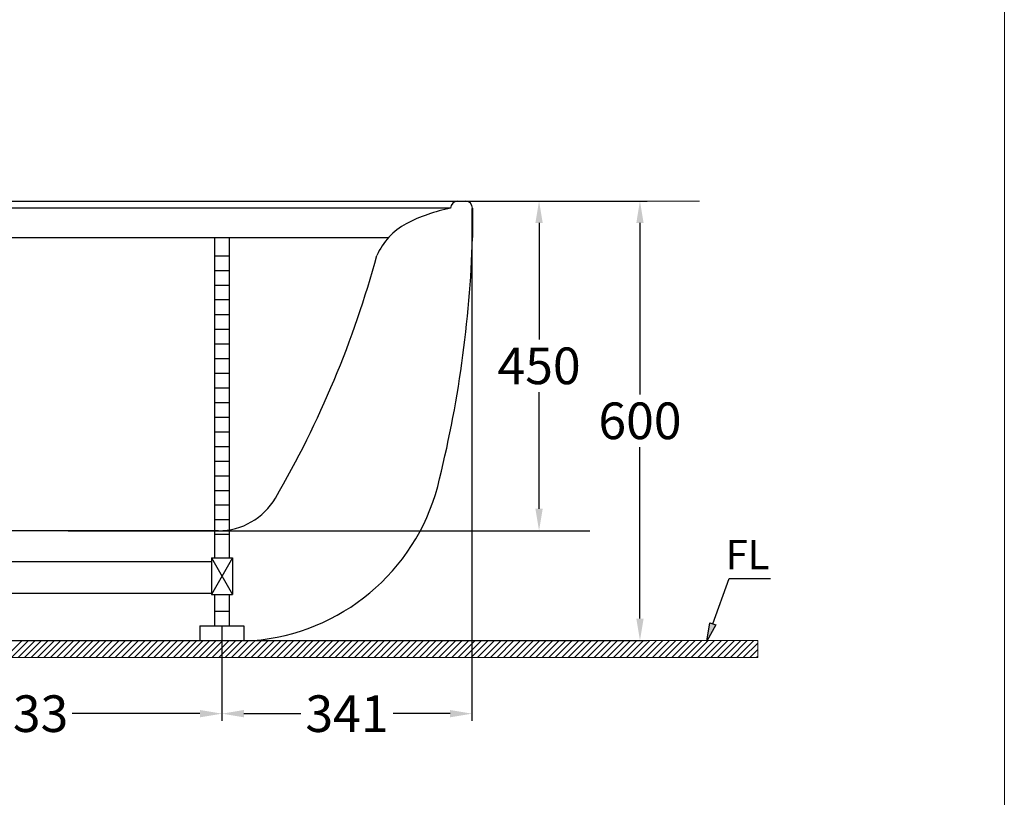
# Model space of a CAD drawing. Units: inches. Extents: x 108 to 3110, y 66 to 4311.
# Drawn here: x 1766 to 3110, y 1127 to 2189 of the extents above; entities that cross this region are included whole.
import ezdxf

# ---------------------------------------------------------------- set-up
doc = ezdxf.new("R2010")
doc.units = ezdxf.units.IN
doc.header["$MEASUREMENT"] = 0
doc.layers.add('BASE', color=7, linetype='Continuous')
doc.dimstyles.get("Standard").update_dxf_attribs({"dimtxt": 50, "dimasz": 30, "dimexe": 10, "dimexo": 0.0625, "dimgap": 10, "dimtad": 0, "dimtih": 1, "dimtoh": 1, "dimdec": 0, "dimzin": 0, "dimdsep": 46, "dimtxsty": 'Standard', "dimcen": 0.09, "dimclrd": 9, "dimclre": 9, "dimadec": 0, "dimazin": 0, "dimtfac": 1, "dimtdec": 0, "dimtmove": 0, "dimatfit": 3, "dimfxl": 1, "dimtolj": 1, "dimtzin": 0, "dimarcsym": 0})

# ---------------------------------------------------------------- blocks, each defined once
blk = doc.blocks.new('block 5')
at = {"color": 7, "lineweight": 9}
blk.add_lwpolyline([(590.2, -1076.1), (1136.1, -1076.1)], dxfattribs=at)
blk = doc.blocks.new('block 152')
at = {"color": 7, "lineweight": 9}
blk.add_lwpolyline([(797.5, -1076.1), (1216.4, -1076.1)], dxfattribs=at)
blk = doc.blocks.new('block 642')
at = {"color": 7, "lineweight": 9}
blk.add_lwpolyline([(880.2, -476.1), (1200.2, -476.1)], dxfattribs=at)
blk = doc.blocks.new('block 643')
at = {"color": 7, "lineweight": 9}
blk.add_lwpolyline([(873.2, -1076.1), (1200.2, -1076.1)], dxfattribs=at)
blk = doc.blocks.new('block 995')
at = {"layer": 'BASE', "color": 7, "lineweight": 9}
for points in [[(1279.7, -1099.3), (-1009, -1099.3), (-1009, -1076.1), (1279.7, -1076.1), (1279.7, -1099.3), (1279.7, -1099.3)], [(251.8, -1099.3), (275, -1076.1)], [(260.7, -1099.3), (283.8, -1076.1)], [(269.5, -1099.3), (292.7, -1076.1)], [(278.3, -1099.3), (301.5, -1076.1)], [(287.2, -1099.3), (310.4, -1076.1)], [(296, -1099.3), (319.2, -1076.1)], [(304.9, -1099.3), (328, -1076.1)], [(313.7, -1099.3), (336.9, -1076.1)], [(322.5, -1099.3), (345.7, -1076.1)], [(331.4, -1099.3), (354.5, -1076.1)], [(340.2, -1099.3), (363.4, -1076.1)], [(349, -1099.3), (372.2, -1076.1)], [(357.9, -1099.3), (381.1, -1076.1)], [(366.7, -1099.3), (389.9, -1076.1)], [(375.6, -1099.3), (398.7, -1076.1)], [(384.4, -1099.3), (407.6, -1076.1)], [(393.2, -1099.3), (416.4, -1076.1)], [(402.1, -1099.3), (425.3, -1076.1)], [(410.9, -1099.3), (434.1, -1076.1)], [(419.8, -1099.3), (442.9, -1076.1)], [(428.6, -1099.3), (451.8, -1076.1)], [(437.4, -1099.3), (460.6, -1076.1)], [(446.3, -1099.3), (469.5, -1076.1)], [(455.1, -1099.3), (478.3, -1076.1)], [(464, -1099.3), (487.1, -1076.1)], [(472.8, -1099.3), (496, -1076.1)], [(481.6, -1099.3), (504.8, -1076.1)], [(490.5, -1099.3), (513.6, -1076.1)], [(499.3, -1099.3), (522.5, -1076.1)], [(508.1, -1099.3), (531.3, -1076.1)], [(517, -1099.3), (540.2, -1076.1)], [(525.8, -1099.3), (549, -1076.1)], [(534.7, -1099.3), (557.8, -1076.1)], [(543.5, -1099.3), (566.7, -1076.1)], [(552.3, -1099.3), (575.5, -1076.1)], [(561.2, -1099.3), (584.4, -1076.1)], [(570, -1099.3), (593.2, -1076.1)], [(578.9, -1099.3), (602, -1076.1)], [(587.7, -1099.3), (610.9, -1076.1)], [(596.5, -1099.3), (619.7, -1076.1)], [(605.4, -1099.3), (628.6, -1076.1)], [(614.2, -1099.3), (637.4, -1076.1)], [(623.1, -1099.3), (646.2, -1076.1)], [(631.9, -1099.3), (655.1, -1076.1)], [(640.7, -1099.3), (663.9, -1076.1)], [(649.6, -1099.3), (672.7, -1076.1)], [(658.4, -1099.3), (681.6, -1076.1)], [(667.2, -1099.3), (690.4, -1076.1)], [(676.1, -1099.3), (699.3, -1076.1)], [(684.9, -1099.3), (708.1, -1076.1)], [(693.8, -1099.3), (716.9, -1076.1)], [(702.6, -1099.3), (725.8, -1076.1)], [(711.4, -1099.3), (734.6, -1076.1)], [(720.3, -1099.3), (743.5, -1076.1)], [(729.1, -1099.3), (752.3, -1076.1)], [(738, -1099.3), (761.1, -1076.1)], [(746.8, -1099.3), (770, -1076.1)], [(755.6, -1099.3), (778.8, -1076.1)], [(764.5, -1099.3), (787.6, -1076.1)], [(773.3, -1099.3), (796.5, -1076.1)], [(782.1, -1099.3), (805.3, -1076.1)], [(791, -1099.3), (814.2, -1076.1)], [(799.8, -1099.3), (823, -1076.1)], [(808.7, -1099.3), (831.8, -1076.1)], [(817.5, -1099.3), (840.7, -1076.1)], [(826.3, -1099.3), (849.5, -1076.1)], [(835.2, -1099.3), (858.4, -1076.1)], [(844, -1099.3), (867.2, -1076.1)], [(852.9, -1099.3), (876, -1076.1)], [(861.7, -1099.3), (884.9, -1076.1)], [(870.5, -1099.3), (893.7, -1076.1)], [(879.4, -1099.3), (902.6, -1076.1)], [(888.2, -1099.3), (911.4, -1076.1)], [(897.1, -1099.3), (920.2, -1076.1)], [(905.9, -1099.3), (929.1, -1076.1)], [(914.7, -1099.3), (937.9, -1076.1)], [(923.6, -1099.3), (946.7, -1076.1)], [(932.4, -1099.3), (955.6, -1076.1)], [(941.2, -1099.3), (964.4, -1076.1)], [(950.1, -1099.3), (973.3, -1076.1)], [(958.9, -1099.3), (982.1, -1076.1)], [(967.8, -1099.3), (990.9, -1076.1)], [(976.6, -1099.3), (999.8, -1076.1)], [(985.4, -1099.3), (1008.6, -1076.1)], [(994.3, -1099.3), (1017.5, -1076.1)], [(1003.1, -1099.3), (1026.3, -1076.1)], [(1012, -1099.3), (1035.1, -1076.1)], [(1020.8, -1099.3), (1044, -1076.1)], [(1029.6, -1099.3), (1052.8, -1076.1)], [(1038.5, -1099.3), (1061.7, -1076.1)], [(1047.3, -1099.3), (1070.5, -1076.1)], [(1056.2, -1099.3), (1079.3, -1076.1)], [(1065, -1099.3), (1088.2, -1076.1)], [(1073.8, -1099.3), (1097, -1076.1)], [(1082.7, -1099.3), (1105.8, -1076.1)], [(1091.5, -1099.3), (1114.7, -1076.1)], [(1100.3, -1099.3), (1123.5, -1076.1)], [(1109.2, -1099.3), (1132.4, -1076.1)], [(1118, -1099.3), (1141.2, -1076.1)], [(1126.9, -1099.3), (1150, -1076.1)], [(1135.7, -1099.3), (1158.9, -1076.1)], [(1144.5, -1099.3), (1167.7, -1076.1)], [(1153.4, -1099.3), (1176.6, -1076.1)], [(1162.2, -1099.3), (1185.4, -1076.1)], [(1171.1, -1099.3), (1194.2, -1076.1)], [(1179.9, -1099.3), (1203.1, -1076.1)], [(1188.7, -1099.3), (1211.9, -1076.1)], [(1197.6, -1099.3), (1220.8, -1076.1)], [(1206.9, -1099.3), (1230.1, -1076.1)], [(1215.8, -1099.3), (1238.9, -1076.1)], [(1224.6, -1099.3), (1247.8, -1076.1)], [(1233.4, -1099.3), (1256.6, -1076.1)], [(1242.3, -1099.3), (1265.4, -1076.1)], [(1251.1, -1099.3), (1274.3, -1076.1)], [(1259.9, -1099.3), (1279.7, -1079.5)], [(1268.8, -1099.3), (1279.7, -1088.4)], [(1277.6, -1099.3), (1279.7, -1097.2)]]:
    blk.add_lwpolyline(points, dxfattribs=at)
blk = doc.blocks.new('block 770')
at = {"color": 7, "lineweight": 9}
blk.add_lwpolyline([(-1259.6, -1727.4), (1469.9, -1727.4), (1469.9, 2080.2), (-1259.6, 2080.2), (-1259.6, -1727.4)], dxfattribs=at)
blk = doc.blocks.new('*D1003')
at = {"color": 8, "lineweight": -2, "true_color": 0x808080, "transparency": 16777216}
for p, q in [((1941.9, 1941.3), (2622.9, 1941.3)), ((2612.9, 1911.3), (2612.9, 1677.1)), ((2612.9, 1371.3), (2612.9, 1605.4)), ((2087.3, 1341.3), (2622.9, 1341.3))]:
    blk.add_line(p, q, dxfattribs=at)
at = {"color": 8, "true_color": 0x808080, "transparency": 16777216}
for points in [[(2607.9, 1911.3), (2617.9, 1911.3), (2612.9, 1941.3)], [(2607.9, 1371.3), (2617.9, 1371.3), (2612.9, 1341.3)]]:
    blk.add_solid(points, dxfattribs=at)
at = {"layer": 'Defpoints', "color": 0, "transparency": 16777216}
for p in [(1941.8, 1941.3), (2087.3, 1341.3), (2612.9, 1341.3)]:
    blk.add_point(p, dxfattribs=at)
at = {"color": 0, "transparency": 16777216, "insert": (2612.9, 1641.3), "char_height": 50, "attachment_point": 5}
blk.add_mtext('\\A1;600', dxfattribs=at)
blk = doc.blocks.new('*D1005')
at = {"color": 8, "lineweight": -2, "true_color": 0x808080, "transparency": 16777216}
for p, q in [((1508.8, 1361.3), (1508.8, 1231.6)), ((2042, 1361.3), (2042, 1231.6)), ((1538.8, 1241.6), (1713.3, 1241.6)), ((2012, 1241.6), (1837.5, 1241.6))]:
    blk.add_line(p, q, dxfattribs=at)
at = {"color": 8, "true_color": 0x808080, "transparency": 16777216}
for points in [[(1538.8, 1246.6), (1538.8, 1236.6), (1508.8, 1241.6)], [(2012, 1246.6), (2012, 1236.6), (2042, 1241.6)]]:
    blk.add_solid(points, dxfattribs=at)
at = {"layer": 'Defpoints', "color": 0, "transparency": 16777216}
for p in [(1508.8, 1361.4), (2042, 1361.4), (2042, 1241.6)]:
    blk.add_point(p, dxfattribs=at)
at = {"color": 0, "transparency": 16777216, "insert": (1775.4, 1241.6), "char_height": 50, "attachment_point": 5}
blk.add_mtext('\\A1;533', dxfattribs=at)
blk = doc.blocks.new('*D1006')
at = {"color": 8, "lineweight": -2, "true_color": 0x808080, "transparency": 16777216}
for p, q in [((2383.5, 1931.2), (2383.5, 1231.6)), ((2042, 1361.3), (2042, 1231.6)), ((2072, 1241.6), (2149.6, 1241.6)), ((2353.5, 1241.6), (2275.9, 1241.6))]:
    blk.add_line(p, q, dxfattribs=at)
at = {"color": 8, "true_color": 0x808080, "transparency": 16777216}
for points in [[(2072, 1246.6), (2072, 1236.6), (2042, 1241.6)], [(2353.5, 1246.6), (2353.5, 1236.6), (2383.5, 1241.6)]]:
    blk.add_solid(points, dxfattribs=at)
at = {"layer": 'Defpoints', "color": 0, "transparency": 16777216}
for p in [(2383.5, 1931.3), (2042, 1361.4), (2042, 1241.6)]:
    blk.add_point(p, dxfattribs=at)
at = {"color": 0, "transparency": 16777216, "insert": (2212.8, 1241.6), "char_height": 50, "attachment_point": 5}
blk.add_mtext('\\A1;341', dxfattribs=at)
blk = doc.blocks.new('block 890')
at = {"color": 7, "insert": (1218.7, -978.6), "char_height": 39.963, "attachment_point": 7}
blk.add_mtext('\\fMicrosoft JhengHei|b0|i0|c0|p34;\\W1;FL', dxfattribs=at)

msp = doc.modelspace()

# ---------------------------------------------------------------- hatches: boundary and pattern name
h = msp.add_hatch(color=8)
h.dxf.hatch_style = 2
h.paths.add_polyline_path([(2716.4, 1362.7), (2704, 1340.6), (2708.5, 1365.5)])

# ---------------------------------------------------------------- linework, layer by layer
at = {"color": 8, "true_color": 0x808080}
for p, q in [((1826, 1941.3), (2485.1, 1941.3)), ((2475.1, 1911.3), (2475.1, 1752.1)), ((2475.1, 1521.3), (2475.1, 1680.4)), ((1831.9, 1491.3), (2485.1, 1491.3))]:
    msp.add_line(p, q, dxfattribs=at)
for p, q in [((1524, 1449.4), (2027.6, 1449.4)), ((1524, 1406), (2027.6, 1406))]:
    msp.add_line(p, q)
at = {"color": 7}
for points in [[(1509.3, 1941.3), (2374.3, 1941.3)], [(2040.6, 1941.3), (2544.3, 1941.3)], [(2354.3, 1931.3), (1509.3, 1931.3)], [(2354.3, 1931.3), (2354.3, 1931.3)], [(2384.3, 1931.3), (2384.3, 1891.3)], [(1509.3, 1891.3), (2269.4, 1891.3)], [(2032, 1891.4), (2032, 1454.4)], [(2052, 1891.4), (2052, 1454.4)], [(2032, 1866.4), (2052, 1866.4)], [(2032, 1846.4), (2052, 1846.4)], [(2032, 1826.4), (2052, 1826.4)], [(2052, 1806.4), (2032, 1806.4)], [(2032, 1786.4), (2052, 1786.4)], [(2032, 1766.4), (2052, 1766.4)], [(2032, 1746.4), (2052, 1746.4)], [(2032, 1726.4), (2052, 1726.4)], [(2032, 1706.4), (2052, 1706.4)], [(2032, 1686.4), (2052, 1686.4)], [(2032, 1666.4), (2052, 1666.4)], [(2032, 1646.4), (2052, 1646.4)], [(2032, 1626.4), (2052, 1626.4)], [(2032, 1606.4), (2052, 1606.4)], [(2032, 1586.4), (2052, 1586.4)], [(2032, 1566.4), (2052, 1566.4)], [(2032, 1546.4), (2052, 1546.4)], [(2032, 1526.4), (2052, 1526.4)], [(2032, 1506.4), (2052, 1506.4)], [(2037.3, 1491.3), (981.4, 1491.3)], [(2032, 1486.4), (2052, 1486.4)], [(2040.6, 1491.3), (2544.3, 1491.3)], [(2027.6, 1454.4), (2056.4, 1454.4)], [(2027.6, 1454.4), (2027.6, 1404.4)], [(2056.4, 1454.4), (2027.6, 1404.4)], [(2027.6, 1454.4), (2056.4, 1404.4)], [(2056.4, 1454.4), (2056.4, 1404.4)], [(2027.6, 1404.4), (2056.4, 1404.4)], [(2032, 1404.4), (2032, 1361.4)], [(2052, 1404.4), (2052, 1361.4)], [(2032, 1381.4), (2052, 1381.4)], [(2012, 1361.4), (2072, 1361.4)], [(2012, 1361.4), (2012, 1341.4)], [(2072, 1361.4), (2072, 1341.4)], [(934.3, 1341.3), (2084.3, 1341.3)]]:
    msp.add_lwpolyline(points, dxfattribs=at)
at = {"color": 8}
for points in [[(2712.4, 1364.1), (2734.8, 1426.2)], [(2734.8, 1426.2), (2791, 1426.2)], [(2716.4, 1362.7), (2704, 1340.6), (2708.5, 1365.5), (2716.4, 1362.7)]]:
    msp.add_lwpolyline(points, dxfattribs=at)
at = {"color": 7}
for points in [[(2364.3, 1941.3), (2358.8, 1941.3), (2354.3, 1936.8), (2354.3, 1931.3)], [(2384.3, 1931.3), (2384.3, 1936.8), (2379.8, 1941.3), (2374.3, 1941.3)], [(2354.3, 1931.3), (2333.2, 1927.4), (2312.7, 1920.3), (2293.7, 1910.2)], [(2293.7, 1910.2), (2275.9, 1900.7), (2261.8, 1885.5), (2253.6, 1867.1)], [(2336.7, 1551.5), (2364.7, 1662.7), (2380.7, 1776.6), (2384.3, 1891.3)], [(2115, 1535.9), (2175.6, 1639.7), (2222.2, 1751.1), (2253.6, 1867.1)], [(2084.3, 1341.3), (2204.4, 1351), (2305.4, 1435.1), (2336.7, 1551.5)], [(2037.3, 1491.3), (2069.3, 1491.3), (2098.9, 1508.3), (2115, 1535.9)]]:
    msp.add_open_spline(points, degree=3, dxfattribs=at)
at = {"color": 8, "true_color": 0x808080}
for points in [[(2470.1, 1911.3), (2480.1, 1911.3), (2475.1, 1941.3)], [(2470.1, 1521.3), (2480.1, 1521.3), (2475.1, 1491.3)]]:
    msp.add_solid(points, dxfattribs=at)

# ---------------------------------------------------------------- block references
at = {"xscale": 1.1, "yscale": 1.1, "zscale": 1.1}
msp.add_blockref('block 770', (1493.6, 2023.2), dxfattribs=at)
for name, p in [('block 642', (1494.1, 2417.4)), ('block 890', (1511.3, 2417.4)), ('block 995', (1494.1, 2417.4)), ('block 5', (1494.1, 2417.4)), ('block 152', (1494.1, 2417.4)), ('block 643', (1494.1, 2417.4))]:
    msp.add_blockref(name, p)

# ---------------------------------------------------------------- texts
at = {"insert": (2475.1, 1716.3), "char_height": 50, "attachment_point": 5}
msp.add_mtext('\\A1;450', dxfattribs=at)

# ---------------------------------------------------------------- dimensions: what is measured, and where the dimension line sits
dim = msp.add_linear_dim(base=(2612.9, 1341.3), p1=(1941.8, 1941.3), p2=(2087.3, 1341.3), angle=90, dimstyle='Standard')
dim.commit()
dim.dimension.update_dxf_attribs({"geometry": '*D1003', "text_midpoint": (2612.9, 1641.3)})
for base, p1, p2, picture, middle in [((2042.0495, 1241.6024), (2383.5005, 1931.2502), (2042.0495, 1361.4059), '*D1006', (2212.775, 1241.6024)), ((2042, 1241.6), (1508.8, 1361.4), (2042, 1361.4), '*D1005', (1775.4, 1241.6))]:
    dim = msp.add_linear_dim(base=base, p1=p1, p2=p2, dimstyle='Standard')
    dim.commit()
    dim.dimension.update_dxf_attribs({"geometry": picture, "text_midpoint": middle})

doc.saveas('drawing.dxf')
